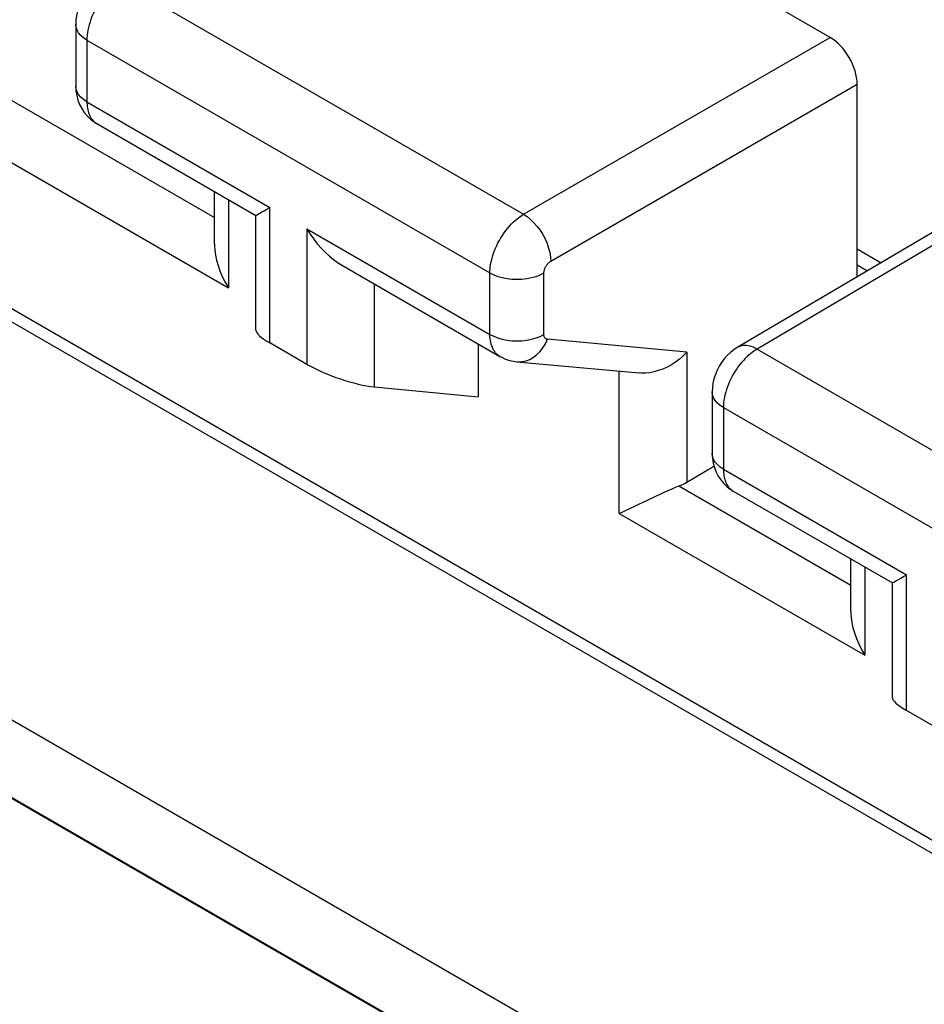
# Model space of a CAD drawing. Units: inches. Extents: x 78.1 to 132.2, y 117 to 180.
# Drawn here: x 94.8 to 99.6, y 162.2 to 167.3 of the extents above; entities that cross this region are included whole.
import ezdxf

# ---------------------------------------------------------------- set-up
doc = ezdxf.new("R2010")
doc.units = ezdxf.units.IN
doc.header["$MEASUREMENT"] = 0
doc.layers.add('DRAFT', color=7, linetype='Continuous')
doc.layers.add('RACCORDO', color=7, linetype='Continuous')

# ---------------------------------------------------------------- blocks, each defined once
blk = doc.blocks.new('block 93')
at = {"layer": 'RACCORDO', "color": 7, "lineweight": 25, "true_color": 0xffffff}
blk.add_lwpolyline([(95.2541, 167.5288), (95.2351, 167.5164), (95.2166, 167.5018), (95.1997, 167.4858), (95.1841, 167.4683), (95.1698, 167.4492), (95.1573, 167.4293), (95.1465, 167.4085), (95.1373, 167.3865), (95.1301, 167.3641), (95.1249, 167.3414), (95.1217, 167.318), (95.1207, 167.2953)], dxfattribs=at)
blk = doc.blocks.new('block 94')
at = {"layer": 'RACCORDO', "color": 7, "lineweight": 25, "true_color": 0xffffff}
blk.add_lwpolyline([(95.3549, 167.5194), (95.3466, 167.5143), (95.3381, 167.5086), (95.3294, 167.5023), (95.3204, 167.4953), (95.3113, 167.4876), (95.3022, 167.4792), (95.293, 167.4702), (95.2838, 167.4605), (95.2747, 167.4502), (95.2658, 167.4393), (95.257, 167.4278), (95.2486, 167.4158), (95.2404, 167.4034), (95.2326, 167.3906), (95.2251, 167.3774), (95.2182, 167.364), (95.2117, 167.3503), (95.2057, 167.3364), (95.2003, 167.3224), (95.1954, 167.3084), (95.1912, 167.2943), (95.1876, 167.2804), (95.1846, 167.2665), (95.1823, 167.2529), (95.1806, 167.2395), (95.1796, 167.2264), (95.1793, 167.2136)], dxfattribs=at)
blk = doc.blocks.new('block 154')
at = {"layer": 'RACCORDO', "color": 7, "lineweight": 25, "true_color": 0xffffff}
blk.add_lwpolyline([(98.5775, 165.6099), (98.5585, 165.5975), (98.54, 165.5829), (98.5231, 165.567), (98.5075, 165.5494), (98.4932, 165.5303), (98.4807, 165.5104), (98.4699, 165.4896), (98.4607, 165.4676), (98.4535, 165.4452), (98.4483, 165.4225), (98.4451, 165.3992), (98.4441, 165.3764)], dxfattribs=at)
blk = doc.blocks.new('block 155')
at = {"layer": 'RACCORDO', "color": 7, "lineweight": 25, "true_color": 0xffffff}
blk.add_lwpolyline([(98.6783, 165.6005), (98.67, 165.5954), (98.6615, 165.5897), (98.6528, 165.5834), (98.6438, 165.5764), (98.6347, 165.5687), (98.6256, 165.5603), (98.6164, 165.5513), (98.6072, 165.5416), (98.5981, 165.5313), (98.5892, 165.5204), (98.5804, 165.5089), (98.572, 165.4969), (98.5638, 165.4845), (98.556, 165.4717), (98.5485, 165.4585), (98.5416, 165.4451), (98.5351, 165.4314), (98.5291, 165.4175), (98.5237, 165.4035), (98.5189, 165.3895), (98.5146, 165.3754), (98.511, 165.3615), (98.508, 165.3476), (98.5057, 165.334), (98.504, 165.3206), (98.503, 165.3075), (98.5027, 165.2947)], dxfattribs=at)
blk = doc.blocks.new('block 157')
at = {"layer": 'RACCORDO', "color": 7, "lineweight": 25, "true_color": 0xffffff}
blk.add_lwpolyline([(98.3118, 164.9059), (98.4534, 164.9896)], dxfattribs=at)
blk = doc.blocks.new('block 158')
at = {"layer": 'RACCORDO', "color": 7, "lineweight": 25, "true_color": 0xffffff}
blk.add_lwpolyline([(100.1614, 166.5437), (98.5775, 165.6099)], dxfattribs=at)
blk = doc.blocks.new('block 159')
at = {"layer": 'RACCORDO', "color": 7, "lineweight": 25, "true_color": 0xffffff}
blk.add_lwpolyline([(100.2619, 166.5341), (98.6783, 165.6005)], dxfattribs=at)
blk = doc.blocks.new('block 162')
at = {"layer": 'RACCORDO', "color": 7, "lineweight": 25, "true_color": 0xffffff}
blk.add_lwpolyline([(97.4596, 166.3042), (99.0598, 167.2281)], dxfattribs=at)
blk = doc.blocks.new('block 163')
at = {"layer": 'RACCORDO', "color": 7, "lineweight": 25, "true_color": 0xffffff}
blk.add_lwpolyline([(97.601, 166.0592), (99.2013, 166.9832)], dxfattribs=at)
blk = doc.blocks.new('block 170')
at = {"layer": 'RACCORDO', "color": 7, "lineweight": 25, "true_color": 0xffffff}
blk.add_open_spline([(96.0614, 166.2982), (96.062, 166.2985), (96.0644, 166.2999), (96.0644, 166.2999), (96.0644, 166.2999), (96.0686, 166.3023), (96.0686, 166.3023), (96.0686, 166.3023), (96.0748, 166.3059), (96.0748, 166.3059), (96.0748, 166.3059), (96.0829, 166.3106), (96.0829, 166.3106), (96.0829, 166.3106), (96.093, 166.3164), (96.093, 166.3164), (96.093, 166.3164), (96.105, 166.3231), (96.105, 166.3231), (96.105, 166.3231), (96.1189, 166.3311), (96.1189, 166.3311), (96.1189, 166.3311), (96.1346, 166.3404), (96.1346, 166.3404)], degree=3, knots=[0, 0, 0, 0, 1, 1, 1, 2, 2, 2, 3, 3, 3, 4, 4, 4, 5, 5, 5, 6, 6, 6, 7, 7, 7, 8, 8, 8, 8], dxfattribs=at)
blk = doc.blocks.new('block 176')
at = {"layer": 'RACCORDO', "color": 7, "lineweight": 25, "true_color": 0xffffff}
blk.add_lwpolyline([(97.9981, 164.7603), (98.0399, 164.7805), (98.0616, 164.7908)], dxfattribs=at)
blk = doc.blocks.new('block 177')
at = {"layer": 'RACCORDO', "color": 7, "lineweight": 25, "true_color": 0xffffff}
blk.add_lwpolyline([(98.0616, 164.7908), (98.1056, 164.812), (98.1496, 164.8328)], dxfattribs=at)
blk = doc.blocks.new('block 178')
at = {"layer": 'RACCORDO', "color": 7, "lineweight": 25, "true_color": 0xffffff}
blk.add_lwpolyline([(98.1496, 164.8328), (98.1717, 164.8432), (98.1936, 164.8533), (98.2147, 164.8627), (98.2346, 164.8713), (98.2533, 164.8792), (98.2708, 164.8862)], dxfattribs=at)
blk = doc.blocks.new('block 179')
at = {"layer": 'RACCORDO', "color": 7, "lineweight": 25, "true_color": 0xffffff}
blk.add_lwpolyline([(97.9592, 164.7424), (97.9782, 164.7509), (97.9981, 164.7603)], dxfattribs=at)
blk = doc.blocks.new('block 206')
at = {"layer": 'RACCORDO', "color": 7, "lineweight": 25, "true_color": 0xffffff}
blk.add_lwpolyline([(98.3118, 165.5846), (98.2933, 165.5659), (98.2736, 165.5486), (98.2528, 165.5328), (98.231, 165.5187), (98.2085, 165.5064), (98.1857, 165.4961), (98.1629, 165.4878), (98.1402, 165.4815), (98.1177, 165.4773), (98.0953, 165.4751), (98.0735, 165.475), (98.0631, 165.4757)], dxfattribs=at)
blk = doc.blocks.new('block 214')
at = {"layer": 'RACCORDO', "color": 7, "lineweight": 25, "true_color": 0xffffff}
blk.add_open_spline([(99.3848, 164.3793), (99.3854, 164.3796), (99.3878, 164.381), (99.3878, 164.381), (99.3878, 164.381), (99.392, 164.3834), (99.392, 164.3834), (99.392, 164.3834), (99.3982, 164.387), (99.3982, 164.387), (99.3982, 164.387), (99.4063, 164.3917), (99.4063, 164.3917), (99.4063, 164.3917), (99.4164, 164.3975), (99.4164, 164.3975), (99.4164, 164.3975), (99.4284, 164.4042), (99.4284, 164.4042), (99.4284, 164.4042), (99.4423, 164.4122), (99.4423, 164.4122), (99.4423, 164.4122), (99.458, 164.4215), (99.458, 164.4215)], degree=3, knots=[0, 0, 0, 0, 1, 1, 1, 2, 2, 2, 3, 3, 3, 4, 4, 4, 5, 5, 5, 6, 6, 6, 7, 7, 7, 8, 8, 8, 8], dxfattribs=at)
blk = doc.blocks.new('block 334')
at = {"layer": 'RACCORDO', "color": 7, "lineweight": 25, "true_color": 0xffffff}
blk.add_lwpolyline([(95.1207, 166.9737), (95.1219, 166.9492), (95.1258, 166.9244), (95.1322, 166.9004), (95.141, 166.8775), (95.1521, 166.856)], dxfattribs=at)
blk = doc.blocks.new('block 337')
at = {"layer": 'RACCORDO', "color": 7, "lineweight": 25, "true_color": 0xffffff}
blk.add_lwpolyline([(95.1793, 166.892), (95.1794, 166.8837), (95.1799, 166.8753), (95.1807, 166.8669), (95.1819, 166.8586), (95.1835, 166.8503), (95.1854, 166.8421), (95.1878, 166.8342), (95.1907, 166.8264), (95.194, 166.819), (95.1978, 166.8118), (95.202, 166.805), (95.2067, 166.7987), (95.2118, 166.7928), (95.2174, 166.7874), (95.2234, 166.7826)], dxfattribs=at)
blk = doc.blocks.new('block 338')
at = {"layer": 'RACCORDO', "color": 7, "lineweight": 25, "true_color": 0xffffff}
blk.add_lwpolyline([(95.8446, 166.1495), (95.8447, 166.1405), (95.8465, 166.1163), (95.8502, 166.0909), (95.8559, 166.0644), (95.8638, 166.037), (95.8738, 166.0087), (95.886, 165.9798), (95.9007, 165.9504), (95.9178, 165.921)], dxfattribs=at)
blk = doc.blocks.new('block 342')
at = {"layer": 'RACCORDO', "color": 7, "lineweight": 25, "true_color": 0xffffff}
blk.add_lwpolyline([(95.1207, 167.2953), (95.1207, 166.9737)], dxfattribs=at)
blk = doc.blocks.new('block 343')
at = {"layer": 'RACCORDO', "color": 7, "lineweight": 25, "true_color": 0xffffff}
blk.add_lwpolyline([(95.1793, 167.2136), (95.1793, 166.892)], dxfattribs=at)
blk = doc.blocks.new('block 344')
at = {"layer": 'RACCORDO', "color": 7, "lineweight": 25, "true_color": 0xffffff}
blk.add_lwpolyline([(95.8446, 166.1486), (95.8446, 166.4233)], dxfattribs=at)
blk = doc.blocks.new('block 345')
at = {"layer": 'RACCORDO', "color": 7, "lineweight": 25, "true_color": 0xffffff}
blk.add_lwpolyline([(95.9178, 166.3811), (95.9178, 165.921)], dxfattribs=at)
blk = doc.blocks.new('block 346')
at = {"layer": 'RACCORDO', "color": 7, "lineweight": 25, "true_color": 0xffffff}
blk.add_lwpolyline([(96.0614, 165.6992), (96.0614, 166.2984)], dxfattribs=at)
blk = doc.blocks.new('block 347')
at = {"layer": 'RACCORDO', "color": 7, "lineweight": 25, "true_color": 0xffffff}
blk.add_lwpolyline([(96.1346, 165.6326), (96.1346, 166.3404)], dxfattribs=at)
blk = doc.blocks.new('block 348')
at = {"layer": 'RACCORDO', "color": 7, "lineweight": 25, "true_color": 0xffffff}
blk.add_lwpolyline([(96.3282, 166.2287), (96.3282, 165.5208)], dxfattribs=at)
blk = doc.blocks.new('block 349')
at = {"layer": 'RACCORDO', "color": 7, "lineweight": 25, "true_color": 0xffffff}
blk.add_lwpolyline([(96.6786, 165.9418), (96.6786, 165.4032)], dxfattribs=at)
blk = doc.blocks.new('block 350')
at = {"layer": 'RACCORDO', "color": 7, "lineweight": 25, "true_color": 0xffffff}
blk.add_lwpolyline([(97.2836, 165.6771), (97.2836, 165.9986)], dxfattribs=at)
blk = doc.blocks.new('block 352')
at = {"layer": 'RACCORDO', "color": 7, "lineweight": 25, "true_color": 0xffffff}
blk.add_lwpolyline([(97.5657, 165.6766), (97.5657, 165.9982)], dxfattribs=at)
blk = doc.blocks.new('block 353')
at = {"layer": 'RACCORDO', "color": 7, "lineweight": 25, "true_color": 0xffffff}
blk.add_lwpolyline([(97.5657, 165.9982), (97.5657, 166.0001), (97.5658, 166.0021), (97.566, 166.0043), (97.5663, 166.0065), (97.5667, 166.0088), (97.5672, 166.0112), (97.5679, 166.0137), (97.5686, 166.0162), (97.5695, 166.0188), (97.5705, 166.0214), (97.5716, 166.0241), (97.5728, 166.0268), (97.5741, 166.0294), (97.5755, 166.0321), (97.5771, 166.0347), (97.5787, 166.0373), (97.5804, 166.0398), (97.5822, 166.0422), (97.5841, 166.0446), (97.5861, 166.0468), (97.5881, 166.049), (97.5902, 166.051), (97.5923, 166.053), (97.5944, 166.0547), (97.5966, 166.0564), (97.5988, 166.0579), (97.601, 166.0592)], dxfattribs=at)
blk = doc.blocks.new('block 354')
at = {"layer": 'RACCORDO', "color": 7, "lineweight": 25, "true_color": 0xffffff}
blk.add_lwpolyline([(97.2836, 165.9986), (97.2837, 166.0082), (97.2843, 166.0183), (97.2854, 166.0289), (97.2869, 166.04), (97.2889, 166.0516), (97.2915, 166.0636), (97.2946, 166.076), (97.2983, 166.0887), (97.3026, 166.1017), (97.3075, 166.1149), (97.3129, 166.1282), (97.319, 166.1415), (97.3256, 166.1549), (97.3327, 166.1681), (97.3404, 166.1812), (97.3485, 166.1941), (97.3571, 166.2067), (97.3661, 166.2189), (97.3755, 166.2307), (97.3853, 166.242), (97.3953, 166.2528), (97.4056, 166.2631), (97.4162, 166.2727), (97.4269, 166.2816), (97.4377, 166.2899), (97.4486, 166.2974), (97.4596, 166.3042)], dxfattribs=at)
blk = doc.blocks.new('block 396')
at = {"layer": 'RACCORDO', "color": 7, "lineweight": 25, "true_color": 0xffffff}
blk.add_lwpolyline([(98.4441, 165.0548), (98.4453, 165.0303), (98.4492, 165.0055), (98.4556, 164.9815), (98.4644, 164.9586), (98.4755, 164.9371)], dxfattribs=at)
blk = doc.blocks.new('block 399')
at = {"layer": 'RACCORDO', "color": 7, "lineweight": 25, "true_color": 0xffffff}
blk.add_lwpolyline([(98.5027, 164.9732), (98.5028, 164.9648), (98.5033, 164.9564), (98.5041, 164.9481), (98.5053, 164.9397), (98.5069, 164.9314), (98.5088, 164.9233), (98.5112, 164.9153), (98.5141, 164.9075), (98.5174, 164.9001), (98.5212, 164.8929), (98.5254, 164.8862), (98.5301, 164.8798), (98.5352, 164.8739), (98.5408, 164.8685), (98.5468, 164.8637)], dxfattribs=at)
blk = doc.blocks.new('block 400')
at = {"layer": 'RACCORDO', "color": 7, "lineweight": 25, "true_color": 0xffffff}
blk.add_lwpolyline([(99.168, 164.2306), (99.1681, 164.2216), (99.1699, 164.1974), (99.1736, 164.172), (99.1793, 164.1455), (99.1872, 164.1181), (99.1972, 164.0898), (99.2094, 164.0609), (99.2241, 164.0316), (99.2412, 164.0022)], dxfattribs=at)
blk = doc.blocks.new('block 401')
at = {"layer": 'RACCORDO', "color": 7, "lineweight": 25, "true_color": 0xffffff}
blk.add_lwpolyline([(97.9592, 164.7424), (97.9592, 165.4853)], dxfattribs=at)
blk = doc.blocks.new('block 402')
at = {"layer": 'RACCORDO', "color": 7, "lineweight": 25, "true_color": 0xffffff}
blk.add_lwpolyline([(98.3118, 165.5846), (98.3118, 164.9059)], dxfattribs=at)
blk = doc.blocks.new('block 403')
at = {"layer": 'RACCORDO', "color": 7, "lineweight": 25, "true_color": 0xffffff}
blk.add_lwpolyline([(98.4441, 165.3764), (98.4441, 165.0548)], dxfattribs=at)
blk = doc.blocks.new('block 404')
at = {"layer": 'RACCORDO', "color": 7, "lineweight": 25, "true_color": 0xffffff}
blk.add_lwpolyline([(98.5027, 165.2947), (98.5027, 164.9732)], dxfattribs=at)
blk = doc.blocks.new('block 407')
at = {"layer": 'RACCORDO', "color": 7, "lineweight": 25, "true_color": 0xffffff}
blk.add_lwpolyline([(99.168, 164.2297), (99.168, 164.5044)], dxfattribs=at)
blk = doc.blocks.new('block 408')
at = {"layer": 'RACCORDO', "color": 7, "lineweight": 25, "true_color": 0xffffff}
blk.add_lwpolyline([(99.2013, 165.9776), (99.2013, 166.9832)], dxfattribs=at)
blk = doc.blocks.new('block 409')
at = {"layer": 'RACCORDO', "color": 7, "lineweight": 25, "true_color": 0xffffff}
blk.add_lwpolyline([(99.2412, 164.4622), (99.2412, 164.0022)], dxfattribs=at)
blk = doc.blocks.new('block 410')
at = {"layer": 'RACCORDO', "color": 7, "lineweight": 25, "true_color": 0xffffff}
blk.add_lwpolyline([(99.3848, 163.7803), (99.3848, 164.3795)], dxfattribs=at)
blk = doc.blocks.new('block 411')
at = {"layer": 'RACCORDO', "color": 7, "lineweight": 25, "true_color": 0xffffff}
blk.add_lwpolyline([(99.458, 163.7137), (99.458, 164.4215)], dxfattribs=at)
blk = doc.blocks.new('block 555')
at = {"layer": 'RACCORDO', "color": 7, "lineweight": 25, "true_color": 0xffffff}
blk.add_lwpolyline([(95.1521, 166.856), (95.1655, 166.8359), (95.1808, 166.8176), (95.1979, 166.8012)], dxfattribs=at)
blk = doc.blocks.new('block 556')
at = {"layer": 'RACCORDO', "color": 7, "lineweight": 25, "true_color": 0xffffff}
blk.add_lwpolyline([(98.4755, 164.9371), (98.4889, 164.9171), (98.5042, 164.8987), (98.5213, 164.8823)], dxfattribs=at)
blk = doc.blocks.new('block 557')
at = {"layer": 'RACCORDO', "color": 7, "lineweight": 25, "true_color": 0xffffff}
blk.add_lwpolyline([(96.3282, 166.2287), (96.3455, 166.2003), (96.3639, 166.1736), (96.3833, 166.1487), (96.4035, 166.1255), (96.4243, 166.1041), (96.4453, 166.0849), (96.4664, 166.0678), (96.4874, 166.0529), (96.505, 166.042)], dxfattribs=at)
blk = doc.blocks.new('block 738')
at = {"layer": 'RACCORDO', "color": 7, "lineweight": 25, "true_color": 0xffffff}
blk.add_lwpolyline([(111.9064, 153.3748), (83.7384, 169.6387)], dxfattribs=at)
blk = doc.blocks.new('block 739')
at = {"layer": 'RACCORDO', "color": 7, "lineweight": 25, "true_color": 0xffffff}
blk.add_lwpolyline([(112.0801, 153.6792), (83.9121, 169.943)], dxfattribs=at)
blk = doc.blocks.new('block 749')
at = {"layer": 'RACCORDO', "color": 7, "lineweight": 25, "true_color": 0xffffff}
blk.add_lwpolyline([(106.2952, 159.098), (90.9881, 167.9361)], dxfattribs=at)
blk = doc.blocks.new('block 752')
at = {"layer": 'RACCORDO', "color": 7, "lineweight": 25, "true_color": 0xffffff}
blk.add_lwpolyline([(106.3529, 159.1323), (90.8475, 168.0849)], dxfattribs=at)
blk = doc.blocks.new('block 755')
at = {"layer": 'RACCORDO', "color": 7, "lineweight": 25, "true_color": 0xffffff}
blk.add_lwpolyline([(99.6516, 163.6019), (99.458, 163.7137)], dxfattribs=at)
blk = doc.blocks.new('block 756')
at = {"layer": 'RACCORDO', "color": 7, "lineweight": 25, "true_color": 0xffffff}
blk.add_lwpolyline([(96.3282, 165.5208), (96.1346, 165.6326)], dxfattribs=at)
blk = doc.blocks.new('block 762')
at = {"layer": 'RACCORDO', "color": 7, "lineweight": 25, "true_color": 0xffffff}
blk.add_lwpolyline([(97.3353, 165.5626), (97.3295, 165.5663), (97.3238, 165.5706), (97.3184, 165.5755), (97.3133, 165.5809), (97.3085, 165.587), (97.304, 165.5936), (97.2999, 165.6008), (97.2962, 165.6086), (97.2929, 165.6169), (97.2901, 165.6258), (97.2878, 165.6352), (97.2859, 165.645), (97.2846, 165.6553), (97.2838, 165.666), (97.2836, 165.6771)], dxfattribs=at)
blk = doc.blocks.new('block 765')
at = {"layer": 'RACCORDO', "color": 7, "lineweight": 25, "true_color": 0xffffff}
blk.add_lwpolyline([(95.1793, 166.892), (95.1621, 166.9034), (95.1476, 166.9159), (95.136, 166.9294), (95.1276, 166.9436), (95.1225, 166.9584), (95.1207, 166.9737)], dxfattribs=at)
blk = doc.blocks.new('block 766')
at = {"layer": 'RACCORDO', "color": 7, "lineweight": 25, "true_color": 0xffffff}
blk.add_lwpolyline([(98.5027, 164.9732), (98.4855, 164.9845), (98.471, 164.997), (98.4594, 165.0105), (98.451, 165.0247), (98.4459, 165.0395), (98.4441, 165.0548)], dxfattribs=at)
blk = doc.blocks.new('block 767')
at = {"layer": 'RACCORDO', "color": 7, "lineweight": 25, "true_color": 0xffffff}
blk.add_lwpolyline([(95.1793, 167.2136), (95.1621, 167.2249), (95.1476, 167.2375), (95.136, 167.251), (95.1276, 167.2652), (95.1225, 167.28), (95.1207, 167.2953)], dxfattribs=at)
blk = doc.blocks.new('block 770')
at = {"layer": 'RACCORDO', "color": 7, "lineweight": 25, "true_color": 0xffffff}
blk.add_lwpolyline([(95.2234, 166.7826), (95.2298, 166.7783)], dxfattribs=at)
blk = doc.blocks.new('block 771')
at = {"layer": 'RACCORDO', "color": 7, "lineweight": 25, "true_color": 0xffffff}
blk.add_lwpolyline([(98.5468, 164.8637), (98.5532, 164.8594)], dxfattribs=at)
blk = doc.blocks.new('block 772')
at = {"layer": 'RACCORDO', "color": 7, "lineweight": 25, "true_color": 0xffffff}
blk.add_lwpolyline([(95.1979, 166.8012), (95.2166, 166.7867), (95.2312, 166.7775)], dxfattribs=at)
blk = doc.blocks.new('block 773')
at = {"layer": 'RACCORDO', "color": 7, "lineweight": 25, "true_color": 0xffffff}
blk.add_lwpolyline([(98.5213, 164.8823), (98.54, 164.8678), (98.5546, 164.8586)], dxfattribs=at)
blk = doc.blocks.new('block 811')
at = {"layer": 'RACCORDO', "color": 7, "lineweight": 25, "true_color": 0xffffff}
blk.add_lwpolyline([(98.6783, 165.6005), (98.6598, 165.6097), (98.6416, 165.616), (98.624, 165.6192), (98.6074, 165.6193), (98.5919, 165.6163), (98.5775, 165.6099)], dxfattribs=at)
blk = doc.blocks.new('block 817')
at = {"layer": 'RACCORDO', "color": 7, "lineweight": 25, "true_color": 0xffffff}
blk.add_lwpolyline([(97.2836, 165.6771), (97.3032, 165.6671), (97.3248, 165.6588), (97.3482, 165.6521), (97.3729, 165.6472), (97.3984, 165.6443), (97.4245, 165.6432), (97.4505, 165.6442), (97.4761, 165.6471), (97.5008, 165.6518), (97.5242, 165.6585), (97.546, 165.6668), (97.5657, 165.6766)], dxfattribs=at)
blk = doc.blocks.new('block 819')
at = {"layer": 'RACCORDO', "color": 7, "lineweight": 25, "true_color": 0xffffff}
blk.add_lwpolyline([(97.2836, 165.9986), (97.3032, 165.9887), (97.3248, 165.9803), (97.3482, 165.9737), (97.3729, 165.9688), (97.3984, 165.9658), (97.4245, 165.9648), (97.4505, 165.9658), (97.4761, 165.9687), (97.5008, 165.9734), (97.5242, 165.98), (97.546, 165.9883), (97.5657, 165.9982)], dxfattribs=at)
blk = doc.blocks.new('block 832')
at = {"layer": 'RACCORDO', "color": 7, "lineweight": 25, "true_color": 0xffffff}
blk.add_lwpolyline([(97.3353, 165.5626), (97.3449, 165.5574), (97.3649, 165.5484), (97.3858, 165.5414), (97.4074, 165.5366), (97.4244, 165.5344)], dxfattribs=at)
blk = doc.blocks.new('block 834')
at = {"layer": 'RACCORDO', "color": 7, "lineweight": 25, "true_color": 0xffffff}
blk.add_lwpolyline([(85.3727, 172.0097), (95.9178, 165.921)], dxfattribs=at)
blk = doc.blocks.new('block 835')
at = {"layer": 'RACCORDO', "color": 7, "lineweight": 25, "true_color": 0xffffff}
blk.add_lwpolyline([(97.9592, 164.7424), (99.2412, 164.0022)], dxfattribs=at)
blk = doc.blocks.new('block 837')
at = {"layer": 'RACCORDO', "color": 7, "lineweight": 25, "true_color": 0xffffff}
blk.add_lwpolyline([(85.6843, 172.1535), (95.8446, 166.287)], dxfattribs=at)
blk = doc.blocks.new('block 838')
at = {"layer": 'RACCORDO', "color": 7, "lineweight": 25, "true_color": 0xffffff}
blk.add_lwpolyline([(98.2708, 164.8862), (99.168, 164.3682)], dxfattribs=at)
blk = doc.blocks.new('block 842')
at = {"layer": 'RACCORDO', "color": 7, "lineweight": 25, "true_color": 0xffffff}
blk.add_lwpolyline([(95.2309, 166.7777), (96.0616, 166.2981)], dxfattribs=at)
blk = doc.blocks.new('block 843')
at = {"layer": 'RACCORDO', "color": 7, "lineweight": 25, "true_color": 0xffffff}
blk.add_lwpolyline([(96.5048, 166.0422), (97.3354, 165.5626)], dxfattribs=at)
blk = doc.blocks.new('block 844')
at = {"layer": 'RACCORDO', "color": 7, "lineweight": 25, "true_color": 0xffffff}
blk.add_lwpolyline([(98.5543, 164.8588), (99.385, 164.3792)], dxfattribs=at)
blk = doc.blocks.new('block 849')
at = {"layer": 'RACCORDO', "color": 7, "lineweight": 25, "true_color": 0xffffff}
blk.add_lwpolyline([(96.3282, 166.2287), (97.2836, 165.6771)], dxfattribs=at)
blk = doc.blocks.new('block 852')
at = {"layer": 'RACCORDO', "color": 7, "lineweight": 25, "true_color": 0xffffff}
blk.add_lwpolyline([(98.5027, 164.9732), (99.458, 164.4215)], dxfattribs=at)
blk = doc.blocks.new('block 854')
at = {"layer": 'RACCORDO', "color": 7, "lineweight": 25, "true_color": 0xffffff}
blk.add_lwpolyline([(95.1793, 166.892), (96.1346, 166.3404)], dxfattribs=at)
blk = doc.blocks.new('block 857')
at = {"layer": 'RACCORDO', "color": 7, "lineweight": 25, "true_color": 0xffffff}
blk.add_lwpolyline([(95.1793, 167.2136), (97.2836, 165.9986)], dxfattribs=at)
blk = doc.blocks.new('block 858')
at = {"layer": 'RACCORDO', "color": 7, "lineweight": 25, "true_color": 0xffffff}
blk.add_lwpolyline([(98.5027, 165.2947), (100.607, 164.0798)], dxfattribs=at)
blk = doc.blocks.new('block 865')
at = {"layer": 'RACCORDO', "color": 7, "lineweight": 25, "true_color": 0xffffff}
blk.add_lwpolyline([(95.3549, 167.5194), (97.4596, 166.3042)], dxfattribs=at)
blk = doc.blocks.new('block 866')
at = {"layer": 'RACCORDO', "color": 7, "lineweight": 25, "true_color": 0xffffff}
blk.add_lwpolyline([(98.6783, 165.6005), (100.783, 164.3853)], dxfattribs=at)
blk = doc.blocks.new('block 869')
at = {"layer": 'RACCORDO', "color": 7, "lineweight": 25, "true_color": 0xffffff}
blk.add_lwpolyline([(99.2013, 166.0407), (99.2553, 166.0095)], dxfattribs=at)
blk = doc.blocks.new('block 870')
at = {"layer": 'RACCORDO', "color": 7, "lineweight": 25, "true_color": 0xffffff}
blk.add_lwpolyline([(99.2013, 166.1235), (99.3263, 166.0513)], dxfattribs=at)
blk = doc.blocks.new('block 891')
at = {"layer": 'RACCORDO', "color": 7, "lineweight": 25, "true_color": 0xffffff}
blk.add_lwpolyline([(99.0598, 167.2281), (96.9385, 168.453)], dxfattribs=at)
blk = doc.blocks.new('block 909')
at = {"layer": 'RACCORDO', "color": 7, "lineweight": 25, "true_color": 0xffffff}
blk.add_lwpolyline([(98.5027, 165.2947), (98.4855, 165.3061), (98.471, 165.3186), (98.4594, 165.3321), (98.451, 165.3463), (98.4459, 165.3611), (98.4441, 165.3764)], dxfattribs=at)
blk = doc.blocks.new('block 914')
at = {"layer": 'RACCORDO', "color": 7, "lineweight": 25, "true_color": 0xffffff}
blk.add_lwpolyline([(97.4596, 166.3042), (97.478, 166.2921), (97.496, 166.2774), (97.5135, 166.2604), (97.53, 166.2413), (97.5454, 166.2206), (97.5593, 166.1984), (97.5715, 166.1753), (97.5818, 166.1517), (97.59, 166.1278), (97.596, 166.1042), (97.5997, 166.0812), (97.601, 166.0592)], dxfattribs=at)
blk = doc.blocks.new('block 959')
at = {"layer": 'RACCORDO', "color": 7, "lineweight": 25, "true_color": 0xffffff}
blk.add_lwpolyline([(97.4245, 165.5343), (97.4312, 165.5339), (97.4518, 165.5349), (97.4722, 165.5392), (97.4922, 165.5468), (97.5112, 165.5577), (97.5292, 165.5715), (97.5456, 165.5881), (97.5603, 165.6072), (97.573, 165.6284), (97.5834, 165.6514)], dxfattribs=at)
blk = doc.blocks.new('block 961')
at = {"layer": 'RACCORDO', "color": 7, "lineweight": 25, "true_color": 0xffffff}
blk.add_lwpolyline([(98.3118, 165.5846), (97.5834, 165.6514)], dxfattribs=at)
blk = doc.blocks.new('block 963')
at = {"layer": 'RACCORDO', "color": 7, "lineweight": 25, "true_color": 0xffffff}
blk.add_lwpolyline([(97.4244, 165.5344), (98.0636, 165.4757)], dxfattribs=at)
blk = doc.blocks.new('block 965')
at = {"layer": 'RACCORDO', "color": 7, "lineweight": 25, "true_color": 0xffffff}
blk.add_lwpolyline([(96.6786, 165.4032), (97.2214, 165.3503)], dxfattribs=at)
blk = doc.blocks.new('block 967')
at = {"layer": 'RACCORDO', "color": 7, "lineweight": 25, "true_color": 0xffffff}
blk.add_open_spline([(97.5834, 165.6514), (97.5822, 165.6516), (97.5809, 165.6518), (97.5809, 165.6518), (97.5797, 165.6521), (97.5785, 165.6526), (97.5785, 165.6526), (97.5772, 165.6531), (97.576, 165.6537), (97.576, 165.6537), (97.5749, 165.6545), (97.5737, 165.6553), (97.5737, 165.6553), (97.5727, 165.6563), (97.5716, 165.6574), (97.5716, 165.6574), (97.5707, 165.6586), (97.5698, 165.6599), (97.5698, 165.6599), (97.5689, 165.6614), (97.5682, 165.6629), (97.5682, 165.6629), (97.5675, 165.6646), (97.567, 165.6664), (97.567, 165.6664), (97.567, 165.6664), (97.5665, 165.6683), (97.5665, 165.6683), (97.5665, 165.6683), (97.5661, 165.6702), (97.5661, 165.6702), (97.5661, 165.6702), (97.5659, 165.6723), (97.5659, 165.6723), (97.5659, 165.6723), (97.5657, 165.6744), (97.5657, 165.6744), (97.5657, 165.6744), (97.5657, 165.6766), (97.5657, 165.6766)], degree=3, knots=[0, 0, 0, 0, 1, 1, 1, 2, 2, 2, 3, 3, 3, 4, 4, 4, 5, 5, 5, 6, 6, 6, 7, 7, 7, 8, 8, 8, 9, 9, 9, 10, 10, 10, 11, 11, 11, 12, 12, 12, 13, 13, 13, 13], dxfattribs=at)
blk = doc.blocks.new('block 1247')
at = {"layer": 'RACCORDO', "color": 7, "lineweight": 25, "true_color": 0xffffff}
blk.add_open_spline([(99.3848, 163.7811), (99.3849, 163.765), (99.4112, 163.7407), (99.458, 163.7137)], degree=3, dxfattribs=at)
blk = doc.blocks.new('block 1249')
at = {"layer": 'RACCORDO', "color": 7, "lineweight": 25, "true_color": 0xffffff}
blk.add_open_spline([(96.0614, 165.7), (96.0615, 165.6839), (96.0878, 165.6596), (96.1346, 165.6326)], degree=3, dxfattribs=at)
blk = doc.blocks.new('block 1250')
at = {"layer": 'RACCORDO', "color": 7, "lineweight": 25, "true_color": 0xffffff}
blk.add_open_spline([(96.3282, 165.5208), (96.4246, 165.4651), (96.5805, 165.4128), (96.6786, 165.4032)], degree=3, dxfattribs=at)
blk = doc.blocks.new('block 1261')
at = {"layer": 'RACCORDO', "color": 7, "lineweight": 25, "true_color": 0xffffff}
blk.add_open_spline([(99.2013, 166.9832), (99.2013, 167.0734), (99.1379, 167.1831), (99.0598, 167.2281)], degree=3, dxfattribs=at)
blk = doc.blocks.new('block 1314')
at = {"layer": 'RACCORDO', "color": 7, "lineweight": 25, "true_color": 0xffffff}
blk.add_open_spline([(98.2708, 164.8862), (98.2856, 164.8919), (98.2993, 164.8985), (98.3118, 164.9059)], degree=3, dxfattribs=at)
blk = doc.blocks.new('block 1406')
at = {"color": 7, "lineweight": 25, "true_color": 0xffffff}
blk.add_lwpolyline([(111.1783, 153.7902), (80.3653, 171.5812)], dxfattribs=at)
blk = doc.blocks.new('block 1492')
at = {"layer": 'DRAFT', "color": 7, "lineweight": 25, "true_color": 0xffffff}
blk.add_lwpolyline([(97.2214, 165.6284), (97.2214, 165.3503)], dxfattribs=at)

msp = doc.modelspace()

# ---------------------------------------------------------------- block references
msp.add_blockref('block 1406', (0, 0))
at = {"layer": 'DRAFT'}
msp.add_blockref('block 1492', (0, 0), dxfattribs=at)
at = {"layer": 'RACCORDO'}
for name in ['block 837', 'block 834', 'block 739', 'block 738', 'block 891', 'block 752', 'block 749', 'block 93', 'block 94', 'block 865', 'block 342', 'block 767', 'block 343', 'block 857', 'block 162', 'block 1261', 'block 334', 'block 765', 'block 163', 'block 408', 'block 337', 'block 854', 'block 555', 'block 772', 'block 770', 'block 842', 'block 158', 'block 159', 'block 344', 'block 345', 'block 170', 'block 347', 'block 346', 'block 354', 'block 914', 'block 348', 'block 557', 'block 849', 'block 338', 'block 870', 'block 843', 'block 353', 'block 869', 'block 350', 'block 819', 'block 352', 'block 349', 'block 1249', 'block 762', 'block 817', 'block 959', 'block 967', 'block 961', 'block 756', 'block 154', 'block 155', 'block 811', 'block 866', 'block 832', 'block 206', 'block 402', 'block 1250', 'block 963', 'block 401', 'block 965', 'block 403', 'block 909', 'block 404', 'block 858', 'block 396', 'block 766', 'block 157', 'block 556', 'block 399', 'block 852', 'block 178', 'block 1314', 'block 838', 'block 773', 'block 177', 'block 771', 'block 844', 'block 176', 'block 179', 'block 835', 'block 407', 'block 409', 'block 214', 'block 411', 'block 410', 'block 400', 'block 1247', 'block 755']:
    msp.add_blockref(name, (0, 0), dxfattribs=at)

doc.saveas('drawing.dxf')
